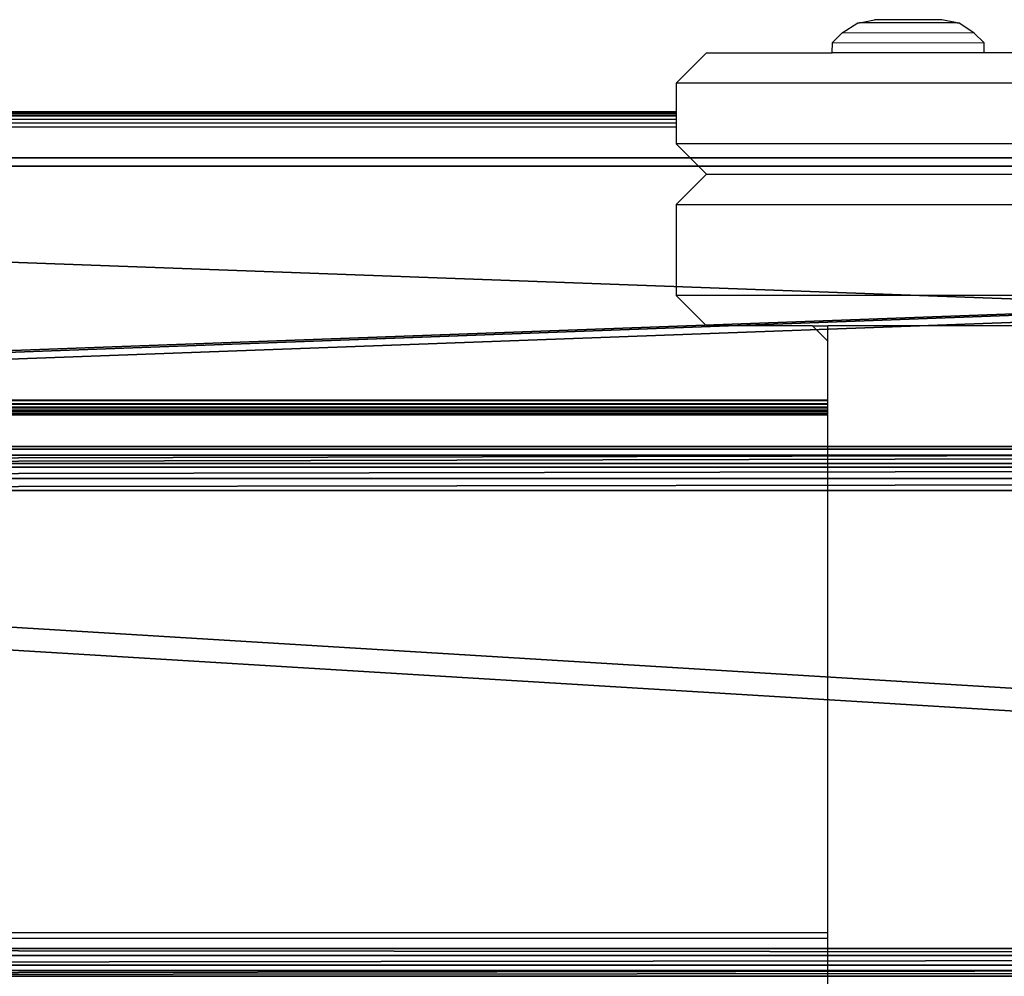
# Model space of a CAD drawing. Units: centimetres. Extents: x -236 to 239, y -195 to 195.
# Drawn here: x -42 to -32, y 3 to 12 of the extents above; entities that cross this region are included whole.
import ezdxf

# ---------------------------------------------------------------- set-up
doc = ezdxf.new("R2010")
doc.units = ezdxf.units.CM
doc.header["$LTSCALE"] = 2.54
doc.layers.get('0').update_dxf_attribs({"true_color": 0xff5454})
doc.layers.add('VP-EQ', color=7, linetype='Continuous', true_color=0x8a3492, plot=False)

# ---------------------------------------------------------------- blocks, each defined once
blk = doc.blocks.new('R__nica_8')
at = {"color": 0}
mesh = blk.add_polyface(dxfattribs=at)
corners = [(8.0895, 162, 0), (12.9249, 84, 0), (8.0895, 84, 0), (12.925, 162, 0)]
mesh.append_faces([[corners[k] for k in face] for face in [(0, 1, 2), (1, 0, 3)]], dxfattribs={"vtx0": -1, "color": 0})
mesh = blk.add_polyface(dxfattribs=at)
corners = [(12.9249, 84, 0.25), (8.0895, 162, 0.25), (8.0895, 84, 0.25), (12.925, 162, 0.25)]
mesh.append_faces([[corners[k] for k in face] for face in [(0, 1, 2), (1, 0, 3)]], dxfattribs={"vtx0": -1, "color": 0})
mesh = blk.add_polyface(dxfattribs=at)
corners = [(12.925, 162, 0), (13.0329, 84, 0.019), (12.9249, 84, 0), (13.0329, 162, 0.0191)]
mesh.append_faces([[corners[k] for k in face] for face in [(0, 1, 2), (1, 0, 3)]], dxfattribs={"vtx0": -1, "color": 0})
mesh = blk.add_polyface(dxfattribs=at)
corners = [(12.9818, 84, 0.2829), (12.925, 162, 0.25), (12.9249, 84, 0.25), (12.9819, 162, 0.2829)]
mesh.append_faces([[corners[k] for k in face] for face in [(0, 1, 2), (1, 0, 3)]], dxfattribs={"vtx0": -1, "color": 0})
mesh = blk.add_polyface(dxfattribs=at)
corners = [(17.7263, 162, 8.5005), (12.9818, 84, 0.2829), (17.7263, 84, 8.5005), (12.9819, 162, 0.2829)]
mesh.append_faces([[corners[k] for k in face] for face in [(0, 1, 2), (1, 0, 3)]], dxfattribs={"vtx0": -1, "color": 0})
mesh = blk.add_polyface(dxfattribs=at)
corners = [(13.0329, 162, 0.0191), (13.1279, 84, 0.0739), (13.0329, 84, 0.019), (13.1279, 162, 0.0739)]
mesh.append_faces([[corners[k] for k in face] for face in [(0, 1, 2), (1, 0, 3)]], dxfattribs={"vtx0": -1, "color": 0})
mesh = blk.add_polyface(dxfattribs=at)
corners = [(13.1279, 84, 0.0739), (13.1984, 162, 0.1579), (13.1983, 84, 0.1579), (13.1279, 162, 0.0739)]
mesh.append_faces([[corners[k] for k in face] for face in [(0, 1, 2), (1, 0, 3)]], dxfattribs={"vtx0": -1, "color": 0})
mesh = blk.add_polyface(dxfattribs=at)
corners = [(13.1983, 84, 0.1579), (17.9549, 162, 8.3963), (17.9548, 84, 8.3963), (13.1984, 162, 0.1579)]
mesh.append_faces([[corners[k] for k in face] for face in [(0, 1, 2), (1, 0, 3)]], dxfattribs={"vtx0": -1, "color": 0})
mesh = blk.add_polyface(dxfattribs=at)
corners = [(17.8444, 84, 8.6246), (17.7263, 162, 8.5005), (17.7263, 84, 8.5005), (17.8444, 162, 8.6246)]
mesh.append_faces([[corners[k] for k in face] for face in [(0, 1, 2), (1, 0, 3)]], dxfattribs={"vtx0": -1, "color": 0})
mesh = blk.add_polyface(dxfattribs=at)
corners = [(17.9928, 84, 8.7102), (17.8444, 162, 8.6246), (17.8444, 84, 8.6246), (17.9928, 162, 8.7103)]
mesh.append_faces([[corners[k] for k in face] for face in [(0, 1, 2), (1, 0, 3)]], dxfattribs={"vtx0": -1, "color": 0})
mesh = blk.add_polyface(dxfattribs=at)
corners = [(17.9549, 162, 8.3963), (18.1352, 84, 8.5005), (17.9548, 84, 8.3963), (18.1353, 162, 8.5005)]
mesh.append_faces([[corners[k] for k in face] for face in [(0, 1, 2), (1, 0, 3)]], dxfattribs={"vtx0": -1, "color": 0})
mesh = blk.add_polyface(dxfattribs=at)
corners = [(18.1593, 84, 8.7505), (17.9928, 162, 8.7103), (17.9928, 84, 8.7102), (18.1593, 162, 8.7505)]
mesh.append_faces([[corners[k] for k in face] for face in [(0, 1, 2), (1, 0, 3)]], dxfattribs={"vtx0": -1, "color": 0})
mesh = blk.add_polyface(dxfattribs=at)
corners = [(18.1353, 162, 8.5005), (21.015, 84, 8.5005), (18.1352, 84, 8.5005), (21.015, 162, 8.5005)]
mesh.append_faces([[corners[k] for k in face] for face in [(0, 1, 2), (1, 0, 3)]], dxfattribs={"vtx0": -1, "color": 0})
mesh = blk.add_polyface(dxfattribs=at)
corners = [(21.015, 84, 8.7505), (18.1593, 162, 8.7505), (18.1593, 84, 8.7505), (21.015, 162, 8.7505)]
mesh.append_faces([[corners[k] for k in face] for face in [(0, 1, 2), (1, 0, 3)]], dxfattribs={"vtx0": -1, "color": 0})
mesh = blk.add_polyface(dxfattribs=at)
corners = [(21.015, 84, 8.5005), (21.015, 162, 8.7505), (21.015, 84, 8.7505), (21.015, 162, 8.5005)]
mesh.append_faces([[corners[k] for k in face] for face in [(0, 1, 2), (1, 0, 3)]], dxfattribs={"vtx0": -1, "color": 0})
blk = doc.blocks.new('rynna_125_3')
at = {"color": 253, "true_color": 0xa8a8a8, "extrusion": (9.61697e-14, 5.11339e-08, 1), "rotation": 8.127438017747353e-06}
blk.add_blockref('R__nica_8', (0, 0, -8.751), dxfattribs=at)
blk = doc.blocks.new('Grupuj_14')
at = {"color": 0}
mesh = blk.add_polyface(dxfattribs=at)
corners = [(18.076, 2.9895, 1.3), (20.9311, 80.9895, 1.3), (18.076, 80.9895, 1.3), (20.9311, 2.9895, 1.3)]
mesh.append_faces([[corners[k] for k in face] for face in [(0, 1, 2), (1, 0, 3)]], dxfattribs={"vtx0": -1, "color": 0})
mesh = blk.add_polyface(dxfattribs=at)
corners = [(18.076, 80.9895, 0), (20.9311, 2.9895, 0), (18.076, 2.9895, 0.0002), (20.9311, 80.9895, 0)]
mesh.append_faces([[corners[k] for k in face] for face in [(0, 1, 2), (1, 0, 3)]], dxfattribs={"vtx0": -1, "color": 0})
mesh = blk.add_polyface(dxfattribs=at)
corners = [(18.076, 80.9895, 1.3), (18.076, 2.9895, 0.0002), (18.076, 2.9895, 1.3), (18.076, 80.9895, 0)]
mesh.append_faces([[corners[k] for k in face] for face in [(0, 1, 2), (1, 0, 3)]], dxfattribs={"vtx0": -1, "color": 0})
mesh = blk.add_polyface(dxfattribs=at)
corners = [(20.9311, 2.9895, 0), (20.9311, 80.9895, 1.3), (20.9311, 2.9895, 1.3), (20.9311, 80.9895, 0)]
mesh.append_faces([[corners[k] for k in face] for face in [(0, 1, 2), (1, 0, 3)]], dxfattribs={"vtx0": -1, "color": 0})
blk = doc.blocks.new('Komponent_6')
at = {"color": 153, "true_color": 0x6495eb}
blk.add_blockref('Grupuj_14', (0.8335, 0.0105, 77.051), dxfattribs=at)
at = {"color": 0, "extrusion": (2.85276e-07, -2.31895e-07, 1), "rotation": 3.832568391163674e-12}
blk.add_blockref('rynna_125_3', (0.8335, -81, 77.0515), dxfattribs=at)
blk = doc.blocks.new('Grupuj_17')
at = {"color": 0, "rotation": 270}
blk.add_blockref('Komponent_6', (75.6911, 53.5996), dxfattribs=at)
blk = doc.blocks.new('2853')
at = {"layer": 'VP-EQ', "color": 0}
for p, q in [((-35.6601, 12.0742), (-35.5068, 12.174)), ((-35.5068, 12.174), (-35.4898, 12.174)), ((-35.4898, 12.174), (-35.3407, 12.2048)), ((-34.5253, 12.1729), (-35.4898, 12.174)), ((-34.6743, 12.2041), (-35.3407, 12.2048)), ((-34.5253, 12.1729), (-34.6743, 12.2041)), ((-34.5253, 12.1729), (-34.5082, 12.1729)), ((-34.3551, 12.0727), (-34.5082, 12.1729)), ((-35.7577, 11.9778), (-35.6601, 12.0742)), ((-34.3551, 12.0727), (-35.6601, 12.0742)), ((-34.2577, 11.9761), (-34.3551, 12.0727)), ((-35.7579, 11.8778), (-35.7577, 11.9778)), ((-35.7577, 11.9778), (-34.2577, 11.9761)), ((-34.2579, 11.8778), (-34.2577, 11.9761)), ((-37.3022, 11.5778), (-37.0022, 11.8778)), ((-37.0022, 11.8778), (-35.7579, 11.8778)), ((-34.2579, 11.8778), (-35.7579, 11.8778)), ((-33.8579, 11.8778), (-34.2579, 11.8778)), ((-37.3022, 11.5778), (-37.3022, 11.2963)), ((-30.8022, 11.5778), (-37.3022, 11.5778)), ((-69.6104, 11.2968), (-37.3022, 11.2963)), ((-69.6104, 11.2917), (-37.3022, 11.2891)), ((-69.6104, 11.2917), (-37.3022, 11.2917)), ((-37.3022, 11.2963), (-37.3022, 11.2917)), ((-37.3022, 11.2917), (-37.3022, 11.2891)), ((-69.6104, 11.2767), (-37.3022, 11.2803)), ((-69.6104, 11.2767), (-37.3022, 11.2723)), ((-69.6104, 11.2767), (-37.3022, 11.2767)), ((-69.6104, 11.2529), (-37.3022, 11.2582)), ((-69.6104, 11.2529), (-37.3022, 11.2529)), ((-69.6104, 11.2218), (-37.3022, 11.2218)), ((-37.3022, 11.2891), (-37.3022, 11.2803)), ((-37.3022, 11.2803), (-37.3022, 11.2767)), ((-37.3022, 11.2767), (-37.3022, 11.2723)), ((-37.3022, 11.2723), (-37.3022, 11.2582)), ((-37.3022, 11.2582), (-37.3022, 11.2529)), ((-37.3022, 11.2529), (-37.3022, 11.2218)), ((-37.3022, 11.2218), (-37.3022, 11.1857)), ((-69.6104, 11.1857), (-37.3022, 11.1857)), ((-69.6104, 11.1468), (-37.3022, 11.1468)), ((-37.3022, 11.1857), (-37.3022, 11.1468)), ((-37.3022, 11.1468), (-37.3022, 10.9778)), ((-37.0022, 10.6778), (-37.3022, 10.9778)), ((-30.8022, 10.9778), (-37.3022, 10.9778)), ((-37.3022, 10.3778), (-37.0022, 10.6778)), ((-37.0022, 10.6778), (-31.1022, 10.6778)), ((-37.3022, 10.3778), (-37.3022, 9.4778)), ((-37.3022, 10.3778), (-30.8022, 10.3778)), ((-37.0022, 9.1778), (-37.3022, 9.4778)), ((-30.8022, 9.4778), (-37.3022, 9.4778)), ((-35.9536, 9.1778), (-37.0022, 9.1778)), ((-35.9536, 9.1778), (-35.8012, 9.0253)), ((-35.9536, 9.1778), (-35.8012, 9.1778)), ((-35.8012, 9.0253), (-35.8012, 9.1778)), ((-33.1502, 9.1778), (-35.8012, 9.1778)), ((-35.8012, 8.4468), (-35.8012, 9.0253)), ((-69.5482, 8.4468), (-35.8012, 8.4468)), ((-35.8012, 8.4327), (-69.5482, 8.4468)), ((-35.8012, 8.408), (-58.2587, 8.4042)), ((-35.8012, 8.3967), (-58.2587, 8.4042)), ((-35.8012, 8.3757), (-57.8785, 8.3691)), ((-35.8012, 8.4327), (-35.8012, 8.4468)), ((-35.8012, 8.408), (-35.8012, 8.4327)), ((-35.8012, 8.3967), (-35.8012, 8.408)), ((-35.8012, 8.3757), (-35.8012, 8.3967)), ((-35.8012, 8.364), (-35.8012, 8.3757)), ((-35.8012, 8.3302), (-69.5647, 8.3278)), ((-35.8012, 8.346), (-69.5376, 8.3408)), ((-35.8012, 8.3408), (-69.5376, 8.3408)), ((-35.8012, 8.3377), (-69.5376, 8.3408)), ((-35.8012, 8.3152), (-69.5376, 8.3169)), ((-35.8012, 8.3083), (-69.5376, 8.3083)), ((-69.5376, 8.3083), (-35.8012, 8.3046)), ((-35.8012, 8.302), (-69.5376, 8.2981)), ((-69.5376, 8.2981), (-35.8012, 8.2968)), ((-35.8012, 8.364), (-57.8785, 8.3691)), ((-35.8012, 8.346), (-35.8012, 8.364)), ((-35.8012, 8.3408), (-35.8012, 8.346)), ((-35.8012, 8.3377), (-35.8012, 8.3408)), ((-35.8012, 8.3302), (-35.8012, 8.3377)), ((-35.8012, 8.3152), (-35.8012, 8.3302)), ((-35.8012, 8.3083), (-35.8012, 8.3152)), ((-35.8012, 8.302), (-35.8012, 8.3083)), ((-35.8012, 8.2968), (-35.8012, 8.302)), ((-35.8012, 3.1771), (-35.8012, 8.2968)), ((-35.8012, 3.1771), (-69.5376, 3.1771)), ((-35.8012, 3.1202), (-69.5376, 3.1202)), ((-35.8012, 3.1202), (-35.8012, 3.1771)), ((-35.8012, 2.1415), (-35.8012, 3.1202))]:
    blk.add_line(p, q, dxfattribs=at)
blk = doc.blocks.new('RB2853_2D')
at = {"layer": 'VP-EQ', "color": 0}
blk.add_blockref('2853', (5554.7128, -3005.8515), dxfattribs=at)

msp = doc.modelspace()

# ---------------------------------------------------------------- block references
at = {"layer": 'VP-EQ', "color": 0}
msp.add_blockref('RB2853_2D', (-5552.7776, 3005.8368), dxfattribs=at)
at = {"layer": 'VP-EQ', "color": 0, "rotation": 179.9999999999855}
msp.add_blockref('Grupuj_17', (88.8209, 42.5764), dxfattribs=at)

doc.saveas('drawing.dxf')
